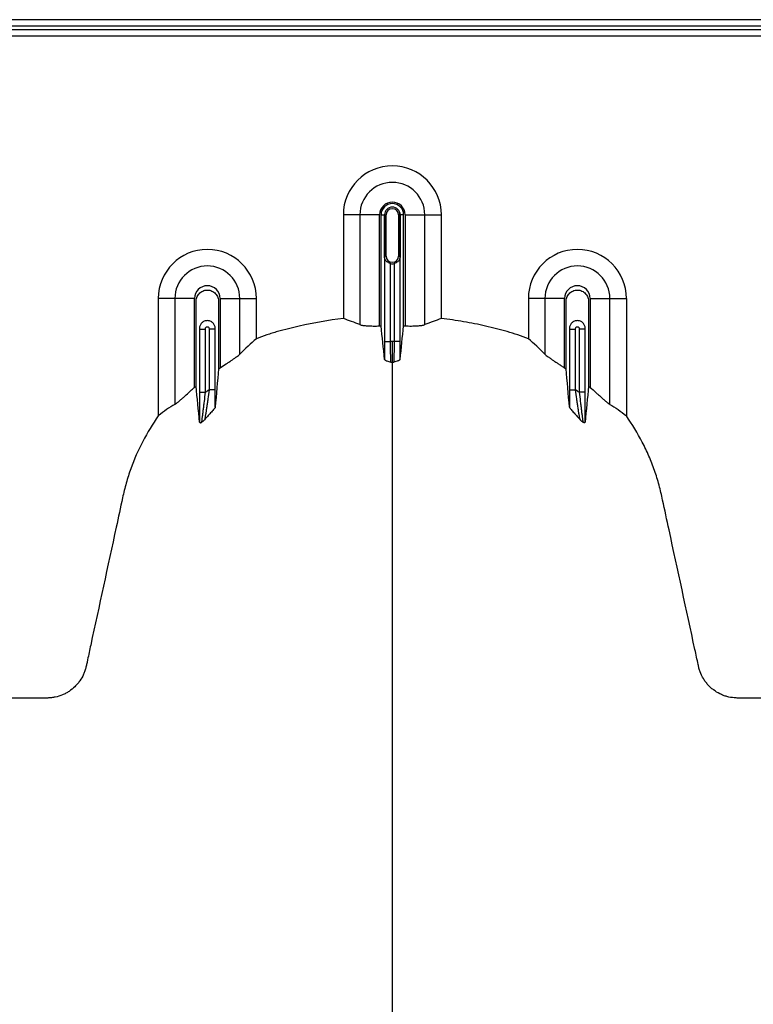
# Model space of a CAD drawing. Units: inches. Extents: x -3560 to -52, y -1427 to 1059.
# Drawn here: x -398 to -389, y 608 to 620 of the extents above; entities that cross this region are included whole.
import ezdxf

# ---------------------------------------------------------------- set-up
doc = ezdxf.new("R2010")
doc.units = ezdxf.units.IN
doc.header["$MEASUREMENT"] = 0

msp = doc.modelspace()

# ---------------------------------------------------------------- linework, layer by layer
at = {"color": 7, "linetype": 'Continuous', "lineweight": 25}
for p, q in [((-380.177, 619.99), (-424.528, 619.99)), ((-424.528, 619.915), (-380.213, 619.915)), ((-387.488, 619.867), (-410.588, 619.867)), ((-410.414, 619.792), (-387.662, 619.792)), ((-393.363, 617.617), (-393.804, 617.617)), ((-393.804, 617.617), (-393.804, 616.357)), ((-393.603, 617.617), (-393.603, 616.283)), ((-393.363, 616.267), (-393.363, 617.617)), ((-393.345, 616.267), (-393.345, 617.617)), ((-393.345, 617.617), (-393.283, 617.617)), ((-393.303, 617.117), (-393.303, 617.617)), ((-393.303, 617.617), (-393.303, 617.117)), ((-393.283, 617.117), (-393.283, 617.617)), ((-393.133, 617.617), (-393.133, 617.117)), ((-393.071, 617.617), (-393.133, 617.617)), ((-393.113, 617.617), (-393.113, 617.117)), ((-393.113, 617.117), (-393.113, 617.617)), ((-393.071, 616.267), (-393.071, 617.617)), ((-393.053, 617.617), (-393.053, 616.267)), ((-393.053, 617.617), (-392.612, 617.617)), ((-392.813, 616.283), (-392.813, 617.617)), ((-392.612, 616.357), (-392.612, 617.617)), ((-393.304, 617.107), (-393.304, 616.078)), ((-393.283, 617.117), (-393.303, 617.117)), ((-393.133, 617.117), (-393.113, 617.117)), ((-393.112, 616.078), (-393.112, 617.107)), ((-393.229, 616.078), (-393.229, 617.025)), ((-393.187, 617.025), (-393.187, 616.078)), ((-395.613, 616.601), (-396.054, 616.601)), ((-396.054, 616.601), (-396.054, 615.173)), ((-395.853, 616.601), (-395.853, 615.313)), ((-395.613, 615.52), (-395.613, 616.601)), ((-395.303, 616.601), (-395.303, 615.757)), ((-395.303, 616.601), (-394.862, 616.601)), ((-395.063, 615.925), (-395.063, 616.601)), ((-394.862, 616.111), (-394.862, 616.601)), ((-391.113, 616.601), (-391.554, 616.601)), ((-391.554, 616.601), (-391.554, 616.111)), ((-391.353, 616.601), (-391.353, 615.925)), ((-391.113, 615.757), (-391.113, 616.601)), ((-390.803, 616.601), (-390.803, 615.52)), ((-390.803, 616.601), (-390.362, 616.601)), ((-390.563, 615.313), (-390.563, 616.601)), ((-390.362, 616.601), (-390.362, 615.173)), ((-395.554, 616.237), (-395.554, 615.46)), ((-395.554, 616.226), (-395.479, 616.226)), ((-395.479, 615.46), (-395.479, 616.226)), ((-395.437, 616.226), (-395.437, 615.491)), ((-395.362, 616.226), (-395.437, 616.226)), ((-395.362, 615.491), (-395.362, 616.237)), ((-391.054, 616.237), (-391.054, 615.491)), ((-391.054, 616.226), (-390.979, 616.226)), ((-390.979, 615.491), (-390.979, 616.226)), ((-390.937, 616.226), (-390.937, 615.46)), ((-390.862, 616.226), (-390.937, 616.226)), ((-390.862, 615.46), (-390.862, 616.237)), ((-393.304, 616.078), (-393.229, 616.078)), ((-393.112, 616.078), (-393.187, 616.078)), ((-395.554, 615.46), (-395.479, 615.46)), ((-395.362, 615.491), (-395.437, 615.491)), ((-391.054, 615.491), (-390.979, 615.491)), ((-390.862, 615.46), (-390.937, 615.46))]:
    msp.add_line(p, q, dxfattribs=at)
for centre, radius, start, end in [((-393.208, 617.617), 0.596, 0, 180), ((-393.208, 617.617), 0.395, 0, 180), ((-393.208, 617.617), 0.155, 0, 180), ((-393.208, 617.617), 0.137, 0, 180), ((-393.208, 617.617), 0.095, 0, 180), ((-393.208, 617.617), 0.0949, 0, 180), ((-393.208, 617.617), 0.0753, 0, 180), ((-395.458, 616.601), 0.596, 0, 180), ((-390.958, 616.601), 0.596, 0, 180), ((-393.208, 617.117), 0.0753, 180, 0), ((-395.458, 616.601), 0.395, 0, 180), ((-393.208, 617.117), 0.095, 257.045, 282.955), ((-390.958, 616.601), 0.395, 0, 180), ((-395.458, 616.601), 0.155, 0, 180), ((-390.958, 616.601), 0.155, 0, 180)]:
    msp.add_arc(centre, radius, start, end, dxfattribs=at)
for points, knots in [([(-393.303, 617.117), (-393.303, 617.117), (-393.303, 617.117), (-393.303, 617.116), (-393.303, 617.116), (-393.303, 617.116), (-393.303, 617.115), (-393.303, 617.115), (-393.303, 617.114), (-393.303, 617.113), (-393.303, 617.113), (-393.303, 617.112), (-393.304, 617.111), (-393.304, 617.109), (-393.304, 617.108), (-393.304, 617.107)], [0, 0, 0, 0, 0.015625, 0.015625, 0.03125, 0.03125, 0.0625, 0.0625, 0.125, 0.125, 0.25, 0.25, 0.5, 0.5, 1, 1, 1, 1]), ([(-393.298, 617.081), (-393.3, 617.085), (-393.302, 617.089), (-393.304, 617.098), (-393.304, 617.102), (-393.304, 617.107)], [0, 0, 0, 0, 0.5, 0.5, 1, 1, 1, 1]), ([(-393.298, 617.081), (-393.299, 617.084), (-393.3, 617.088), (-393.301, 617.096), (-393.302, 617.1), (-393.302, 617.105), (-393.303, 617.107), (-393.303, 617.112), (-393.303, 617.115), (-393.303, 617.117)], [0, 0, 0, 0, 0.5, 0.5, 0.75, 0.75, 0.875, 0.875, 1, 1, 1, 1]), ([(-393.229, 617.025), (-393.238, 617.027), (-393.246, 617.03), (-393.261, 617.038), (-393.268, 617.042), (-393.279, 617.053), (-393.284, 617.058), (-393.292, 617.069), (-393.296, 617.075), (-393.298, 617.081)], [0, 0, 0, 0, 0.25, 0.25, 0.5, 0.5, 0.75, 0.75, 1, 1, 1, 1]), ([(-393.118, 617.081), (-393.12, 617.075), (-393.124, 617.069), (-393.132, 617.058), (-393.137, 617.053), (-393.148, 617.042), (-393.155, 617.038), (-393.17, 617.03), (-393.178, 617.027), (-393.187, 617.025)], [0, 0, 0, 0, 0.25, 0.25, 0.5, 0.5, 0.75, 0.75, 1, 1, 1, 1]), ([(-393.113, 617.117), (-393.113, 617.115), (-393.113, 617.112), (-393.113, 617.107), (-393.114, 617.105), (-393.114, 617.1), (-393.115, 617.096), (-393.116, 617.088), (-393.117, 617.084), (-393.118, 617.081)], [0, 0, 0, 0, 0.125, 0.125, 0.25, 0.25, 0.5, 0.5, 1, 1, 1, 1]), ([(-393.118, 617.081), (-393.116, 617.085), (-393.114, 617.089), (-393.112, 617.098), (-393.112, 617.102), (-393.112, 617.107)], [0, 0, 0, 0, 0.5, 0.5, 1, 1, 1, 1]), ([(-393.112, 617.107), (-393.112, 617.108), (-393.112, 617.109), (-393.113, 617.111), (-393.113, 617.112), (-393.113, 617.113), (-393.113, 617.113), (-393.113, 617.114), (-393.113, 617.115), (-393.113, 617.115), (-393.113, 617.116), (-393.113, 617.116), (-393.113, 617.116), (-393.113, 617.117), (-393.113, 617.117), (-393.113, 617.117)], [0, 0, 0, 0, 0.5, 0.5, 0.75, 0.75, 0.875, 0.875, 0.9375, 0.9375, 0.96875, 0.96875, 0.984375, 0.984375, 1, 1, 1, 1]), ([(-395.595, 615.536), (-395.595, 615.644), (-395.595, 615.984), (-395.595, 616.328), (-395.595, 616.582), (-395.589, 616.615), (-395.562, 616.661), (-395.516, 616.695), (-395.458, 616.708), (-395.4, 616.695), (-395.354, 616.661), (-395.327, 616.615), (-395.321, 616.582), (-395.321, 616.328), (-395.321, 616.054), (-395.321, 615.783), (-395.321, 615.745)], [0.8713842, 0.8713842, 0.8713842, 0.8713842, 0.9224427, 1.032936, 1.032936, 1.0401894, 1.0474427, 1.0546961, 1.0619495, 1.0692028, 1.0764562, 1.0837095, 1.0909629, 1.0909629, 1.2014562, 1.2195787, 1.2195787, 1.2195787, 1.2195787]), ([(-391.095, 615.745), (-391.095, 615.783), (-391.095, 616.054), (-391.095, 616.328), (-391.095, 616.582), (-391.089, 616.615), (-391.062, 616.661), (-391.016, 616.695), (-390.958, 616.708), (-390.9, 616.695), (-390.854, 616.661), (-390.827, 616.615), (-390.821, 616.582), (-390.821, 616.328), (-390.821, 615.984), (-390.821, 615.644), (-390.821, 615.536)], [0.7804213, 0.7804213, 0.7804213, 0.7804213, 0.7985438, 0.9090371, 0.9090371, 0.9162905, 0.9235438, 0.9307972, 0.9380505, 0.9453039, 0.9525573, 0.9598106, 0.967064, 0.967064, 1.0775573, 1.1286158, 1.1286158, 1.1286158, 1.1286158]), ([(-393.804, 616.357), (-393.984, 616.336), (-394.162, 616.305), (-394.428, 616.245), (-394.516, 616.223), (-394.626, 616.192), (-394.648, 616.185), (-394.692, 616.172), (-394.713, 616.165), (-394.778, 616.143), (-394.82, 616.128), (-394.862, 616.111)], [0, 0, 0, 0, 0.5, 0.5, 0.75, 0.75, 0.8125, 0.8125, 0.875, 0.875, 1, 1, 1, 1]), ([(-391.554, 616.111), (-391.596, 616.128), (-391.639, 616.143), (-391.725, 616.172), (-391.768, 616.185), (-391.898, 616.222), (-391.986, 616.245), (-392.163, 616.285), (-392.252, 616.303), (-392.431, 616.333), (-392.522, 616.346), (-392.612, 616.357)], [0, 0, 0, 0, 0.125, 0.125, 0.25, 0.25, 0.5, 0.5, 0.75, 0.75, 1, 1, 1, 1]), ([(-395.362, 616.237), (-395.362, 616.243), (-395.362, 616.249), (-395.365, 616.261), (-395.367, 616.267), (-395.372, 616.279), (-395.375, 616.284), (-395.382, 616.294), (-395.386, 616.299), (-395.395, 616.308), (-395.4, 616.312), (-395.41, 616.319), (-395.416, 616.322), (-395.427, 616.326), (-395.433, 616.328), (-395.445, 616.331), (-395.452, 616.331), (-395.464, 616.331), (-395.471, 616.331), (-395.483, 616.328), (-395.489, 616.326), (-395.5, 616.322), (-395.506, 616.319), (-395.516, 616.312), (-395.521, 616.308), (-395.535, 616.295), (-395.542, 616.284), (-395.552, 616.262), (-395.554, 616.249), (-395.554, 616.237)], [0, 0, 0, 0, 0.0625, 0.0625, 0.125, 0.125, 0.1875, 0.1875, 0.25, 0.25, 0.3125, 0.3125, 0.375, 0.375, 0.4375, 0.4375, 0.5, 0.5, 0.5625, 0.5625, 0.625, 0.625, 0.6875, 0.6875, 0.75, 0.75, 0.875, 0.875, 1, 1, 1, 1]), ([(-395.479, 616.226), (-395.479, 616.23), (-395.479, 616.233), (-395.479, 616.24), (-395.478, 616.244), (-395.474, 616.25), (-395.472, 616.253), (-395.465, 616.256), (-395.462, 616.257), (-395.451, 616.257), (-395.444, 616.253), (-395.438, 616.244), (-395.437, 616.24), (-395.437, 616.233), (-395.437, 616.23), (-395.437, 616.226)], [0, 0, 0, 0, 0.125, 0.125, 0.25, 0.25, 0.375, 0.375, 0.5, 0.5, 0.75, 0.75, 0.875, 0.875, 1, 1, 1, 1]), ([(-393.603, 616.283), (-393.594, 616.279), (-393.581, 616.276), (-393.558, 616.273), (-393.549, 616.272), (-393.53, 616.27), (-393.52, 616.269), (-393.499, 616.268), (-393.488, 616.267), (-393.465, 616.266), (-393.453, 616.266), (-393.428, 616.266), (-393.415, 616.266), (-393.389, 616.266), (-393.376, 616.267), (-393.363, 616.267)], [0, 0, 0, 0, 0.25, 0.25, 0.375, 0.375, 0.5, 0.5, 0.625, 0.625, 0.75, 0.75, 0.875, 0.875, 1, 1, 1, 1]), ([(-393.053, 616.267), (-393.027, 616.266), (-393.001, 616.266), (-392.964, 616.266), (-392.952, 616.266), (-392.928, 616.267), (-392.917, 616.268), (-392.896, 616.269), (-392.886, 616.27), (-392.867, 616.272), (-392.859, 616.273), (-392.843, 616.275), (-392.836, 616.276), (-392.823, 616.279), (-392.818, 616.281), (-392.813, 616.283)], [0, 0, 0, 0, 0.25, 0.25, 0.375, 0.375, 0.5, 0.5, 0.625, 0.625, 0.75, 0.75, 0.875, 0.875, 1, 1, 1, 1]), ([(-390.862, 616.237), (-390.862, 616.243), (-390.862, 616.249), (-390.865, 616.261), (-390.867, 616.267), (-390.872, 616.279), (-390.875, 616.284), (-390.882, 616.294), (-390.886, 616.299), (-390.899, 616.312), (-390.91, 616.319), (-390.927, 616.326), (-390.933, 616.328), (-390.946, 616.331), (-390.952, 616.331), (-390.964, 616.331), (-390.971, 616.331), (-390.983, 616.328), (-390.989, 616.326), (-391.006, 616.319), (-391.017, 616.312), (-391.03, 616.299), (-391.034, 616.294), (-391.041, 616.284), (-391.044, 616.279), (-391.049, 616.267), (-391.051, 616.261), (-391.054, 616.249), (-391.054, 616.243), (-391.054, 616.237)], [0, 0, 0, 0, 0.0625, 0.0625, 0.125, 0.125, 0.1875, 0.1875, 0.25, 0.25, 0.375, 0.375, 0.4375, 0.4375, 0.5, 0.5, 0.5625, 0.5625, 0.625, 0.625, 0.75, 0.75, 0.8125, 0.8125, 0.875, 0.875, 0.9375, 0.9375, 1, 1, 1, 1]), ([(-390.979, 616.226), (-390.979, 616.23), (-390.979, 616.233), (-390.979, 616.241), (-390.978, 616.244), (-390.974, 616.25), (-390.972, 616.253), (-390.965, 616.256), (-390.962, 616.257), (-390.954, 616.257), (-390.951, 616.256), (-390.944, 616.253), (-390.942, 616.25), (-390.938, 616.244), (-390.937, 616.24), (-390.937, 616.233), (-390.937, 616.23), (-390.937, 616.226)], [0, 0, 0, 0, 0.125, 0.125, 0.25, 0.25, 0.375, 0.375, 0.5, 0.5, 0.625, 0.625, 0.75, 0.75, 0.875, 0.875, 1, 1, 1, 1]), ([(-393.304, 616.078), (-393.304, 616.058), (-393.304, 616.038), (-393.304, 616.009), (-393.304, 615.999), (-393.304, 615.98), (-393.304, 615.971), (-393.304, 615.943), (-393.304, 615.925), (-393.303, 615.891), (-393.303, 615.875), (-393.303, 615.86)], [0, 0, 0, 0, 0.25, 0.25, 0.375, 0.375, 0.5, 0.5, 0.75, 0.75, 1, 1, 1, 1]), ([(-393.225, 615.826), (-393.225, 615.829), (-393.225, 615.833), (-393.226, 615.843), (-393.226, 615.849), (-393.227, 615.86), (-393.227, 615.864), (-393.227, 615.873), (-393.227, 615.877), (-393.228, 615.891), (-393.228, 615.902), (-393.228, 615.925), (-393.229, 615.937), (-393.229, 615.963), (-393.229, 615.976), (-393.229, 616.004), (-393.229, 616.019), (-393.229, 616.048), (-393.229, 616.063), (-393.229, 616.078)], [0, 0, 0, 0, 0.125, 0.125, 0.25, 0.25, 0.3125, 0.3125, 0.375, 0.375, 0.5, 0.5, 0.625, 0.625, 0.75, 0.75, 0.875, 0.875, 1, 1, 1, 1]), ([(-393.208, 615.826), (-393.208, 615.831), (-393.208, 615.841), (-393.208, 615.871), (-393.208, 615.89), (-393.208, 615.936), (-393.208, 615.962), (-393.208, 616.018), (-393.208, 616.048), (-393.208, 616.078)], [0, 0, 0, 0, 0.25, 0.25, 0.5, 0.5, 0.75, 0.75, 1, 1, 1, 1]), ([(-393.187, 616.078), (-393.187, 616.063), (-393.187, 616.048), (-393.187, 616.019), (-393.187, 616.004), (-393.187, 615.976), (-393.187, 615.963), (-393.188, 615.937), (-393.188, 615.925), (-393.188, 615.902), (-393.188, 615.891), (-393.189, 615.877), (-393.189, 615.873), (-393.189, 615.864), (-393.189, 615.86), (-393.19, 615.849), (-393.19, 615.843), (-393.191, 615.833), (-393.191, 615.829), (-393.191, 615.826)], [0, 0, 0, 0, 0.125, 0.125, 0.25, 0.25, 0.375, 0.375, 0.5, 0.5, 0.625, 0.625, 0.6875, 0.6875, 0.75, 0.75, 0.875, 0.875, 1, 1, 1, 1]), ([(-393.113, 615.86), (-393.113, 615.875), (-393.113, 615.891), (-393.112, 615.925), (-393.112, 615.943), (-393.112, 615.971), (-393.112, 615.98), (-393.112, 615.999), (-393.112, 616.009), (-393.112, 616.038), (-393.112, 616.058), (-393.112, 616.078)], [0, 0, 0, 0, 0.25, 0.25, 0.5, 0.5, 0.625, 0.625, 0.75, 0.75, 1, 1, 1, 1]), ([(-395.303, 615.757), (-395.278, 615.773), (-395.254, 615.789), (-395.218, 615.812), (-395.206, 615.82), (-395.183, 615.836), (-395.172, 615.843), (-395.15, 615.858), (-395.14, 615.865), (-395.121, 615.878), (-395.112, 615.885), (-395.087, 615.904), (-395.073, 615.915), (-395.063, 615.925)], [0, 0, 0, 0, 0.25, 0.25, 0.375, 0.375, 0.5, 0.5, 0.625, 0.625, 0.75, 0.75, 1, 1, 1, 1]), ([(-393.303, 615.86), (-393.303, 615.857), (-393.3, 615.854), (-393.292, 615.85), (-393.29, 615.848), (-393.283, 615.845), (-393.28, 615.844), (-393.262, 615.837), (-393.243, 615.832), (-393.225, 615.826)], [0, 0, 0, 0, 0.25, 0.25, 0.375, 0.375, 0.5, 0.5, 1, 1, 1, 1]), ([(-393.113, 615.86), (-393.114, 615.857), (-393.117, 615.854), (-393.124, 615.85), (-393.126, 615.848), (-393.133, 615.845), (-393.136, 615.844), (-393.154, 615.837), (-393.173, 615.832), (-393.191, 615.826)], [0, 0, 0, 0, 0.25, 0.25, 0.375, 0.375, 0.5, 0.5, 1, 1, 1, 1]), ([(-391.353, 615.925), (-391.343, 615.915), (-391.33, 615.904), (-391.304, 615.885), (-391.295, 615.879), (-391.276, 615.865), (-391.266, 615.858), (-391.245, 615.843), (-391.233, 615.836), (-391.21, 615.82), (-391.199, 615.813), (-391.175, 615.797), (-391.163, 615.789), (-391.138, 615.773), (-391.126, 615.765), (-391.113, 615.757)], [0, 0, 0, 0, 0.25, 0.25, 0.375, 0.375, 0.5, 0.5, 0.625, 0.625, 0.75, 0.75, 0.875, 0.875, 1, 1, 1, 1]), ([(-393.208, 569.722), (-393.208, 569.779), (-393.208, 569.893), (-393.208, 570.236), (-393.208, 570.75), (-393.208, 572.291), (-393.208, 574.677), (-393.208, 577.71), (-393.208, 580.532), (-393.208, 583.145), (-393.208, 585.707), (-393.208, 587.792), (-393.208, 589.426), (-393.208, 590.428), (-393.208, 591.214), (-393.208, 591.801), (-393.208, 592.393), (-393.208, 593.176), (-393.208, 594.131), (-393.208, 595.616), (-393.208, 597.402), (-393.208, 599.093), (-393.208, 600.384), (-393.208, 601.634), (-393.208, 603.117), (-393.208, 604.902), (-393.208, 606.645), (-393.208, 607.852), (-393.208, 608.555), (-393.208, 608.801), (-393.208, 608.996), (-393.208, 609.138), (-393.208, 609.273), (-393.208, 609.629), (-393.208, 610.176), (-393.208, 610.849), (-393.208, 611.433), (-393.208, 611.819), (-393.208, 612.061), (-393.208, 612.174), (-393.208, 612.259), (-393.208, 612.301), (-393.208, 612.326), (-393.208, 612.336), (-393.208, 612.36), (-393.208, 612.394), (-393.208, 612.472), (-393.208, 612.58), (-393.208, 612.697), (-393.208, 612.793), (-393.208, 612.88), (-393.208, 612.973), (-393.208, 613.075), (-393.208, 613.178), (-393.208, 613.283), (-393.208, 613.39), (-393.208, 613.536), (-393.208, 613.722), (-393.208, 613.907), (-393.208, 614.052), (-393.208, 614.158), (-393.208, 614.261), (-393.208, 614.361), (-393.208, 614.46), (-393.208, 614.56), (-393.208, 614.662), (-393.208, 614.767), (-393.208, 614.874), (-393.208, 614.983), (-393.208, 615.092), (-393.208, 615.2), (-393.208, 615.308), (-393.208, 615.415), (-393.208, 615.518), (-393.208, 615.653), (-393.208, 615.754), (-393.208, 615.823), (-393.208, 615.826)], [0.046021, 0.046021, 0.046021, 0.046021, 0.0479697, 0.0499228, 0.0577353, 0.0655478, 0.1026572, 0.1397666, 0.1710166, 0.2022666, 0.2335166, 0.2647666, 0.2803916, 0.2960166, 0.3036308, 0.3112451, 0.3192558, 0.3272666, 0.3428916, 0.3585166, 0.3897666, 0.4210166, 0.4366416, 0.4522666, 0.4835166, 0.5147666, 0.5538291, 0.5928916, 0.6007041, 0.6085166, 0.6126387, 0.6167609, 0.6204512, 0.6241416, 0.6475791, 0.6710166, 0.6944541, 0.7178916, 0.7257041, 0.7335166, 0.7374228, 0.7413291, 0.7414285, 0.7423056, 0.7432822, 0.7462119, 0.7491416, 0.7589072, 0.7686728, 0.7745322, 0.7803916, 0.7882041, 0.7960166, 0.8038291, 0.8116416, 0.8194541, 0.8272666, 0.8428916, 0.8585166, 0.8663291, 0.8741416, 0.8819541, 0.8897666, 0.8975791, 0.9053916, 0.9132041, 0.9210166, 0.9288291, 0.9366416, 0.9444541, 0.9522666, 0.9600791, 0.9678916, 0.9757041, 0.9835166, 0.9991416, 0.9999956, 0.9999956, 0.9999956, 0.9999956]), ([(-395.853, 615.313), (-395.847, 615.316), (-395.841, 615.321), (-395.83, 615.329), (-395.826, 615.332), (-395.818, 615.339), (-395.813, 615.342), (-395.8, 615.354), (-395.79, 615.362), (-395.771, 615.379), (-395.76, 615.389), (-395.728, 615.417), (-395.706, 615.437), (-395.672, 615.468), (-395.66, 615.478), (-395.637, 615.499), (-395.625, 615.51), (-395.613, 615.52)], [0, 0, 0, 0, 0.125, 0.125, 0.1875, 0.1875, 0.25, 0.25, 0.375, 0.375, 0.5, 0.5, 0.75, 0.75, 0.875, 0.875, 1, 1, 1, 1]), ([(-390.803, 615.52), (-390.779, 615.499), (-390.756, 615.479), (-390.722, 615.448), (-390.71, 615.438), (-390.688, 615.418), (-390.677, 615.408), (-390.656, 615.389), (-390.646, 615.38), (-390.626, 615.362), (-390.616, 615.354), (-390.603, 615.343), (-390.599, 615.339), (-390.59, 615.332), (-390.586, 615.329), (-390.575, 615.321), (-390.569, 615.316), (-390.563, 615.313)], [0, 0, 0, 0, 0.25, 0.25, 0.375, 0.375, 0.5, 0.5, 0.625, 0.625, 0.75, 0.75, 0.8125, 0.8125, 0.875, 0.875, 1, 1, 1, 1]), ([(-395.554, 615.46), (-395.554, 615.425), (-395.554, 615.391), (-395.554, 615.341), (-395.554, 615.324), (-395.554, 615.291), (-395.554, 615.275), (-395.553, 615.228), (-395.553, 615.198), (-395.553, 615.157), (-395.552, 615.143), (-395.552, 615.118), (-395.552, 615.106), (-395.552, 615.096)], [0, 0, 0, 0, 0.25, 0.25, 0.375, 0.375, 0.5, 0.5, 0.75, 0.75, 0.875, 0.875, 1, 1, 1, 1]), ([(-395.525, 615.095), (-395.524, 615.097), (-395.524, 615.1), (-395.524, 615.107), (-395.523, 615.111), (-395.522, 615.12), (-395.522, 615.126), (-395.52, 615.137), (-395.52, 615.143), (-395.518, 615.156), (-395.517, 615.163), (-395.515, 615.177), (-395.514, 615.185), (-395.512, 615.208), (-395.509, 615.224), (-395.505, 615.258), (-395.503, 615.275), (-395.498, 615.311), (-395.496, 615.329), (-395.489, 615.384), (-395.484, 615.422), (-395.479, 615.46)], [0, 0, 0, 0, 0.0625, 0.0625, 0.125, 0.125, 0.1875, 0.1875, 0.25, 0.25, 0.3125, 0.3125, 0.375, 0.375, 0.5, 0.5, 0.625, 0.625, 0.75, 0.75, 1, 1, 1, 1]), ([(-395.437, 615.491), (-395.442, 615.453), (-395.447, 615.416), (-395.454, 615.36), (-395.457, 615.342), (-395.462, 615.307), (-395.464, 615.289), (-395.469, 615.256), (-395.472, 615.24), (-395.476, 615.209), (-395.479, 615.195), (-395.482, 615.175), (-395.483, 615.169), (-395.485, 615.158), (-395.486, 615.152), (-395.488, 615.138), (-395.49, 615.13), (-395.491, 615.126)], [0, 0, 0, 0, 0.25, 0.25, 0.375, 0.375, 0.5, 0.5, 0.625, 0.625, 0.75, 0.75, 0.8125, 0.8125, 0.875, 0.875, 1, 1, 1, 1]), ([(-395.363, 615.278), (-395.362, 615.311), (-395.362, 615.347), (-395.362, 615.418), (-395.362, 615.454), (-395.362, 615.491)], [0, 0, 0, 0, 0.5, 0.5, 1, 1, 1, 1]), ([(-391.054, 615.491), (-391.054, 615.454), (-391.054, 615.418), (-391.054, 615.347), (-391.054, 615.311), (-391.054, 615.278)], [0, 0, 0, 0, 0.5, 0.5, 1, 1, 1, 1]), ([(-390.925, 615.126), (-390.926, 615.13), (-390.928, 615.138), (-390.93, 615.152), (-390.931, 615.158), (-390.933, 615.169), (-390.934, 615.175), (-390.937, 615.195), (-390.94, 615.209), (-390.945, 615.24), (-390.947, 615.256), (-390.952, 615.29), (-390.954, 615.307), (-390.959, 615.342), (-390.962, 615.36), (-390.97, 615.416), (-390.975, 615.453), (-390.979, 615.491)], [0, 0, 0, 0, 0.125, 0.125, 0.1875, 0.1875, 0.25, 0.25, 0.375, 0.375, 0.5, 0.5, 0.625, 0.625, 0.75, 0.75, 1, 1, 1, 1]), ([(-390.937, 615.46), (-390.932, 615.422), (-390.927, 615.384), (-390.92, 615.329), (-390.918, 615.311), (-390.913, 615.275), (-390.911, 615.258), (-390.907, 615.224), (-390.905, 615.208), (-390.902, 615.185), (-390.901, 615.177), (-390.899, 615.163), (-390.898, 615.156), (-390.897, 615.143), (-390.896, 615.137), (-390.894, 615.125), (-390.894, 615.12), (-390.892, 615.106), (-390.892, 615.099), (-390.892, 615.095)], [0, 0, 0, 0, 0.25, 0.25, 0.375, 0.375, 0.5, 0.5, 0.625, 0.625, 0.6875, 0.6875, 0.75, 0.75, 0.8125, 0.8125, 0.875, 0.875, 1, 1, 1, 1]), ([(-390.865, 615.096), (-390.864, 615.106), (-390.864, 615.118), (-390.864, 615.143), (-390.864, 615.157), (-390.863, 615.198), (-390.863, 615.228), (-390.862, 615.275), (-390.862, 615.291), (-390.862, 615.324), (-390.862, 615.341), (-390.862, 615.391), (-390.862, 615.425), (-390.862, 615.46)], [0, 0, 0, 0, 0.125, 0.125, 0.25, 0.25, 0.5, 0.5, 0.625, 0.625, 0.75, 0.75, 1, 1, 1, 1]), ([(-395.363, 615.278), (-395.363, 615.275), (-395.365, 615.271), (-395.372, 615.261), (-395.377, 615.255), (-395.392, 615.237), (-395.405, 615.224), (-395.43, 615.196), (-395.444, 615.181), (-395.462, 615.16), (-395.469, 615.153), (-395.48, 615.139), (-395.486, 615.132), (-395.491, 615.126)], [0, 0, 0, 0, 0.125, 0.125, 0.25, 0.25, 0.5, 0.5, 0.75, 0.75, 0.875, 0.875, 1, 1, 1, 1]), ([(-391.054, 615.278), (-391.053, 615.275), (-391.051, 615.271), (-391.044, 615.261), (-391.039, 615.255), (-391.024, 615.237), (-391.011, 615.224), (-390.986, 615.196), (-390.972, 615.181), (-390.954, 615.16), (-390.947, 615.153), (-390.936, 615.139), (-390.93, 615.132), (-390.925, 615.126)], [0, 0, 0, 0, 0.125, 0.125, 0.25, 0.25, 0.5, 0.5, 0.75, 0.75, 0.875, 0.875, 1, 1, 1, 1]), ([(-396.054, 615.173), (-396.124, 615.074), (-396.187, 614.97), (-396.299, 614.756), (-396.348, 614.645), (-396.399, 614.502), (-396.409, 614.473), (-396.427, 614.415), (-396.436, 614.386), (-396.453, 614.327), (-396.461, 614.298), (-396.476, 614.238), (-396.483, 614.208), (-396.515, 614.059), (-396.54, 613.94), (-396.669, 613.343), (-396.773, 612.865), (-396.889, 612.328), (-396.905, 612.253), (-396.922, 612.171), (-396.927, 612.149), (-396.93, 612.134), (-396.932, 612.126), (-396.937, 612.104), (-396.942, 612.089), (-396.951, 612.06), (-396.957, 612.046), (-396.976, 612.003), (-396.991, 611.977), (-397.017, 611.939), (-397.026, 611.927), (-397.046, 611.904), (-397.057, 611.892), (-397.09, 611.86), (-397.113, 611.841), (-397.152, 611.816), (-397.165, 611.808), (-397.192, 611.794), (-397.206, 611.787), (-397.248, 611.77), (-397.278, 611.761), (-397.323, 611.751), (-397.338, 611.749), (-397.368, 611.745), (-397.384, 611.744), (-397.414, 611.743), (-397.429, 611.743), (-397.46, 611.743), (-397.475, 611.743), (-397.521, 611.743), (-397.551, 611.743), (-397.704, 611.743), (-397.826, 611.743), (-397.978, 611.742), (-398.008, 611.742), (-398.054, 611.742), (-398.069, 611.742), (-398.088, 611.742), (-398.092, 611.742), (-398.1, 611.742), (-398.104, 611.743), (-398.115, 611.744), (-398.123, 611.745), (-398.144, 611.752), (-398.158, 611.759), (-398.176, 611.773), (-398.182, 611.778), (-398.192, 611.789), (-398.197, 611.795), (-398.205, 611.808), (-398.208, 611.815), (-398.212, 611.825), (-398.214, 611.829), (-398.216, 611.836), (-398.217, 611.84), (-398.221, 611.859), (-398.225, 611.873), (-398.237, 611.917), (-398.247, 611.946), (-398.27, 612.003), (-398.283, 612.03), (-398.326, 612.11), (-398.36, 612.16), (-398.409, 612.218), (-398.419, 612.229), (-398.44, 612.251), (-398.451, 612.262), (-398.484, 612.293), (-398.507, 612.313), (-398.555, 612.349), (-398.58, 612.366), (-398.618, 612.39), (-398.632, 612.397), (-398.659, 612.412), (-398.672, 612.418), (-398.741, 612.45), (-398.798, 612.47), (-398.886, 612.49), (-398.917, 612.495), (-398.977, 612.501), (-399.008, 612.503), (-399.038, 612.503)], [0, 0, 0, 0, 0.0625, 0.0625, 0.125, 0.125, 0.140625, 0.140625, 0.15625, 0.15625, 0.171875, 0.171875, 0.1875, 0.1875, 0.25, 0.25, 0.5, 0.5, 0.53125, 0.539063, 0.542969, 0.542969, 0.546875, 0.546875, 0.554688, 0.554688, 0.5625, 0.5625, 0.578125, 0.578125, 0.585937, 0.585937, 0.59375, 0.59375, 0.609375, 0.609375, 0.617187, 0.617187, 0.625, 0.625, 0.640625, 0.640625, 0.648437, 0.648437, 0.65625, 0.65625, 0.664062, 0.664062, 0.671875, 0.671875, 0.6875, 0.6875, 0.75, 0.75, 0.765625, 0.765625, 0.773437, 0.773437, 0.775391, 0.775391, 0.777344, 0.777344, 0.78125, 0.78125, 0.789062, 0.789062, 0.792969, 0.792969, 0.796875, 0.796875, 0.800781, 0.800781, 0.802734, 0.802734, 0.804687, 0.804687, 0.8125, 0.8125, 0.828125, 0.828125, 0.84375, 0.84375, 0.875, 0.875, 0.882812, 0.882812, 0.890625, 0.890625, 0.90625, 0.90625, 0.921875, 0.921875, 0.929687, 0.929687, 0.9375, 0.9375, 0.96875, 0.96875, 0.984375, 0.984375, 1, 1, 1, 1]), ([(-387.378, 612.503), (-387.437, 612.503), (-387.495, 612.497), (-387.581, 612.478), (-387.609, 612.471), (-387.652, 612.457), (-387.666, 612.452), (-387.693, 612.441), (-387.707, 612.436), (-387.773, 612.405), (-387.824, 612.376), (-387.895, 612.324), (-387.918, 612.305), (-387.962, 612.266), (-387.982, 612.245), (-388.021, 612.201), (-388.04, 612.179), (-388.074, 612.131), (-388.09, 612.106), (-388.134, 612.03), (-388.158, 611.977), (-388.181, 611.907), (-388.186, 611.893), (-388.192, 611.872), (-388.193, 611.865), (-388.196, 611.854), (-388.197, 611.85), (-388.199, 611.843), (-388.199, 611.839), (-388.202, 611.829), (-388.205, 611.822), (-388.211, 611.809), (-388.215, 611.802), (-388.223, 611.79), (-388.228, 611.784), (-388.238, 611.774), (-388.244, 611.769), (-388.256, 611.761), (-388.263, 611.757), (-388.276, 611.751), (-388.283, 611.748), (-388.297, 611.745), (-388.305, 611.743), (-388.319, 611.742), (-388.327, 611.742), (-388.364, 611.742), (-388.394, 611.742), (-388.543, 611.743), (-388.662, 611.743), (-388.841, 611.743), (-388.901, 611.743), (-388.968, 611.743), (-388.975, 611.743), (-388.99, 611.743), (-388.997, 611.743), (-389.02, 611.743), (-389.035, 611.744), (-389.079, 611.748), (-389.109, 611.753), (-389.153, 611.765), (-389.168, 611.77), (-389.197, 611.781), (-389.211, 611.787), (-389.252, 611.808), (-389.278, 611.824), (-389.315, 611.852), (-389.327, 611.862), (-389.35, 611.882), (-389.36, 611.893), (-389.381, 611.916), (-389.39, 611.928), (-389.409, 611.953), (-389.417, 611.966), (-389.441, 612.005), (-389.454, 612.033), (-389.47, 612.076), (-389.475, 612.091), (-389.483, 612.12), (-389.486, 612.136), (-389.502, 612.211), (-389.515, 612.272), (-389.633, 612.817), (-389.738, 613.302), (-389.869, 613.908), (-389.895, 614.029), (-389.928, 614.181), (-389.934, 614.211), (-389.948, 614.271), (-389.956, 614.301), (-389.981, 614.391), (-389.999, 614.45), (-390.04, 614.568), (-390.063, 614.626), (-390.112, 614.741), (-390.14, 614.798), (-390.226, 614.965), (-390.291, 615.072), (-390.362, 615.173)], [0, 0, 0, 0, 0.03125, 0.03125, 0.046875, 0.046875, 0.054687, 0.054687, 0.0625, 0.0625, 0.09375, 0.09375, 0.109375, 0.109375, 0.125, 0.125, 0.140625, 0.140625, 0.15625, 0.15625, 0.1875, 0.1875, 0.195312, 0.195312, 0.199219, 0.199219, 0.201172, 0.201172, 0.203125, 0.203125, 0.207031, 0.207031, 0.210937, 0.210937, 0.214844, 0.214844, 0.21875, 0.21875, 0.222656, 0.222656, 0.226562, 0.226562, 0.230469, 0.230469, 0.234375, 0.234375, 0.25, 0.25, 0.3125, 0.3125, 0.34375, 0.34375, 0.347656, 0.347656, 0.351562, 0.351562, 0.359375, 0.359375, 0.375, 0.375, 0.382812, 0.382812, 0.390625, 0.390625, 0.40625, 0.40625, 0.414062, 0.414062, 0.421875, 0.421875, 0.429687, 0.429687, 0.4375, 0.4375, 0.453125, 0.453125, 0.460937, 0.460937, 0.46875, 0.46875, 0.5, 0.5, 0.75, 0.75, 0.8125, 0.8125, 0.828125, 0.828125, 0.84375, 0.84375, 0.875, 0.875, 0.90625, 0.90625, 0.9375, 0.9375, 1, 1, 1, 1]), ([(-395.552, 615.096), (-395.551, 615.092), (-395.549, 615.09), (-395.542, 615.09), (-395.539, 615.09), (-395.534, 615.092), (-395.532, 615.092), (-395.529, 615.094), (-395.527, 615.094), (-395.525, 615.095)], [0, 0, 0, 0, 0.5, 0.5, 0.75, 0.75, 0.875, 0.875, 1, 1, 1, 1]), ([(-390.865, 615.096), (-390.865, 615.092), (-390.868, 615.09), (-390.874, 615.09), (-390.877, 615.09), (-390.882, 615.092), (-390.884, 615.092), (-390.888, 615.094), (-390.89, 615.094), (-390.892, 615.095)], [0, 0, 0, 0, 0.5, 0.5, 0.75, 0.75, 0.875, 0.875, 1, 1, 1, 1])]:
    msp.add_open_spline(points, degree=3, knots=knots, dxfattribs=at)
for points in [[(-393.603, 616.283), (-393.67, 616.309), (-393.737, 616.333), (-393.804, 616.357)], [(-392.612, 616.357), (-392.679, 616.333), (-392.746, 616.309), (-392.813, 616.283)], [(-393.363, 616.267), (-393.357, 616.267), (-393.351, 616.267), (-393.345, 616.267)], [(-393.303, 615.86), (-393.317, 615.997), (-393.331, 616.132), (-393.345, 616.267)], [(-393.113, 615.86), (-393.099, 615.997), (-393.085, 616.132), (-393.071, 616.267)], [(-393.071, 616.267), (-393.065, 616.267), (-393.059, 616.267), (-393.053, 616.267)], [(-394.862, 616.111), (-394.93, 616.052), (-394.997, 615.991), (-395.063, 615.925)], [(-391.353, 615.925), (-391.419, 615.991), (-391.486, 616.052), (-391.554, 616.111)], [(-393.208, 616.078), (-393.215, 616.078), (-393.222, 616.078), (-393.229, 616.078)], [(-393.187, 616.078), (-393.194, 616.078), (-393.201, 616.078), (-393.208, 616.078)], [(-395.321, 615.745), (-395.335, 615.592), (-395.349, 615.437), (-395.363, 615.278)], [(-395.321, 615.745), (-395.315, 615.749), (-395.309, 615.753), (-395.303, 615.757)], [(-393.225, 615.826), (-393.219, 615.826), (-393.214, 615.826), (-393.208, 615.826)], [(-393.208, 615.826), (-393.202, 615.826), (-393.197, 615.826), (-393.191, 615.826)], [(-391.113, 615.757), (-391.107, 615.753), (-391.101, 615.749), (-391.095, 615.745)], [(-391.054, 615.278), (-391.067, 615.437), (-391.081, 615.592), (-391.095, 615.745)], [(-395.613, 615.52), (-395.607, 615.526), (-395.601, 615.531), (-395.595, 615.536)], [(-395.552, 615.096), (-395.566, 615.244), (-395.58, 615.391), (-395.595, 615.536)], [(-390.821, 615.536), (-390.836, 615.391), (-390.85, 615.244), (-390.865, 615.096)], [(-390.821, 615.536), (-390.815, 615.531), (-390.809, 615.526), (-390.803, 615.52)], [(-395.437, 615.491), (-395.451, 615.481), (-395.465, 615.47), (-395.479, 615.46)], [(-390.937, 615.46), (-390.951, 615.47), (-390.965, 615.481), (-390.979, 615.491)], [(-395.853, 615.313), (-395.92, 615.274), (-395.987, 615.228), (-396.054, 615.173)], [(-390.563, 615.313), (-390.496, 615.274), (-390.429, 615.228), (-390.362, 615.173)], [(-395.525, 615.095), (-395.513, 615.106), (-395.502, 615.116), (-395.491, 615.126)], [(-390.925, 615.126), (-390.914, 615.116), (-390.903, 615.106), (-390.892, 615.095)]]:
    msp.add_open_spline(points, degree=3, dxfattribs=at)

doc.saveas('drawing.dxf')
